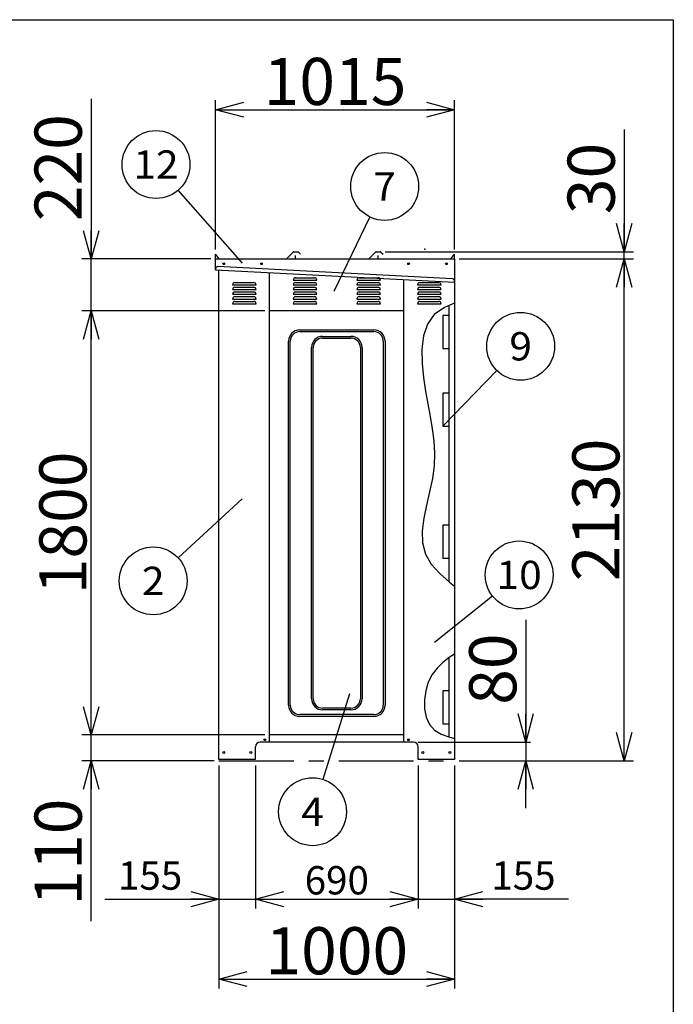
# Model space of a CAD drawing. Units: millimetres. Extents: x -7871 to 8222, y -5620 to 5620.
# Drawn here: x 5306 to 8080, y 1442 to 5620 of the extents above; entities that cross this region are included whole.
import ezdxf
from ezdxf.enums import TextEntityAlignment as Align

# ---------------------------------------------------------------- set-up
doc = ezdxf.new("R2010")
doc.units = ezdxf.units.MM
doc.header["$LTSCALE"] = 10
doc.header["$PDSIZE"] = 1
doc.linetypes.add('CENTER', pattern=[50.8, 31.75, -6.35, 6.35, -6.35])
for name, color, linetype in [('Layer0001', 7, 'Continuous'), ('Layer0002', 7, 'Continuous'), ('Layer0006', 7, 'Continuous'), ('ZUWAKU', 7, 'Continuous')]:
    doc.layers.add(name, color=color, linetype=linetype)
doc.styles.add('dcStyle0', font='txt.shx', dxfattribs={"width": 0.666667, "bigfont": 'bigfont'})
doc.styles.add('dcStyle1', font='HG創英角ｺﾞｼｯｸUB', dxfattribs={"width": 0.8})
doc.dimstyles.new('dc_Rotated', dxfattribs={"dimtxt": 200, "dimasz": 120.000076, "dimexe": 40, "dimexo": 40, "dimgap": 40, "dimtad": 3, "dimdec": 1, "dimdsep": 46, "dimtxsty": 'dcStyle1', "dimblk1": 'OPEN30', "dimblk2": 'OPEN30', "dimsah": 1, "dimcen": 0.09, "dimclrd": 4, "dimclre": 4, "dimclrt": 2, "dimadec": 0, "dimazin": 2, "dimtfac": 1, "dimtdec": 4, "dimtmove": 0, "dimatfit": 3, "dimfxl": 1, "dimarcsym": 0})

# ---------------------------------------------------------------- blocks, each defined once
blk = doc.blocks.new('_OPEN30')
at = {"color": 0, "linetype": 'ByBlock', "lineweight": -2}
for p, q in [((-1, 0.267949), (0, 0)), ((0, 0), (-1, -0.267949)), ((0, 0), (-1, 0))]:
    blk.add_line(p, q, dxfattribs=at)
blk = doc.blocks.new('*D29')
at = {"layer": 'Layer0001', "color": 4, "linetype": 'Continuous', "lineweight": 25}
for p, q in [((6346.9, 2584.7), (5569.5, 2584.7)), ((5609.5, 2474.7), (5609.5, 2584.7)), ((6131.9, 2474.7), (5569.5, 2474.7)), ((5609.5, 1794.7), (5609.5, 2474.7))]:
    blk.add_line(p, q, dxfattribs=at)
at = {"layer": 'Layer0001', "color": 4, "xscale": 120.0001123046114, "yscale": 119.9995747289457, "rotation": 90}
blk.add_blockref('_OPEN30', (5609.5, 2474.7), dxfattribs=at)
at = {"layer": 'Layer0001', "color": 2, "insert": (5569.5, 2314.7), "char_height": 200, "width": 850, "attachment_point": 9, "rotation": 90, "style": 'dcStyle1'}
blk.add_mtext('\\T1.00;110', dxfattribs=at)
blk = doc.blocks.new('*D30')
at = {"layer": 'Layer0001', "color": 4, "linetype": 'Continuous', "lineweight": 25}
for p, q in [((6346.9, 4384.7), (5569.5, 4384.7)), ((5609.5, 2584.7), (5609.5, 4384.7)), ((6346.9, 2584.7), (5569.5, 2584.7))]:
    blk.add_line(p, q, dxfattribs=at)
at = {"layer": 'Layer0001', "color": 4, "xscale": 120.0001123046114, "yscale": 119.9995747289457}
for p, rotation in [((5609.5, 4384.7), 90), ((5609.5, 2584.7), 270)]:
    blk.add_blockref('_OPEN30', p, dxfattribs=dict(at, rotation=rotation))
at = {"layer": 'Layer0001', "color": 2, "insert": (5589.5, 3484.7), "char_height": 200, "width": 1050, "attachment_point": 8, "rotation": 90, "style": 'dcStyle1'}
blk.add_mtext('\\T1.00;1800', dxfattribs=at)
blk = doc.blocks.new('*D31')
at = {"layer": 'Layer0001', "color": 4, "linetype": 'Continuous', "lineweight": 25}
for p, q in [((5609.5, 5284.7), (5609.5, 4604.7)), ((6116.9, 4604.7), (5569.5, 4604.7)), ((5609.5, 4384.7), (5609.5, 4604.7)), ((6346.9, 4384.7), (5569.5, 4384.7))]:
    blk.add_line(p, q, dxfattribs=at)
at = {"layer": 'Layer0001', "color": 4, "xscale": 120.0001123046114, "yscale": 119.9995747289457, "rotation": 270}
blk.add_blockref('_OPEN30', (5609.5, 4604.7), dxfattribs=at)
at = {"layer": 'Layer0001', "color": 2, "insert": (5569.5, 4764.7), "char_height": 200, "width": 850, "attachment_point": 7, "rotation": 90, "style": 'dcStyle1'}
blk.add_mtext('\\T1.00;220', dxfattribs=at)
blk = doc.blocks.new('*D32')
at = {"layer": 'Layer0001', "color": 4, "linetype": 'Continuous', "lineweight": 25}
for p, q in [((6136.9, 4644.7), (6136.9, 5278)), ((7151.9, 4644.7), (7151.9, 5278)), ((6136.9, 5238), (7151.9, 5238))]:
    blk.add_line(p, q, dxfattribs=at)
at = {"layer": 'Layer0001', "color": 4, "xscale": 120.0001123046114, "yscale": 119.9995747289457}
for p, rotation in [((6136.9, 5238), 180), ((7151.9, 5238), 360)]:
    blk.add_blockref('_OPEN30', p, dxfattribs=dict(at, rotation=rotation))
at = {"layer": 'Layer0001', "color": 2, "insert": (6644.4, 5258), "char_height": 200, "width": 1050, "attachment_point": 8, "style": 'dcStyle1'}
blk.add_mtext('\\T1.00;1015', dxfattribs=at)
blk = doc.blocks.new('*D33')
at = {"layer": 'Layer0001', "color": 4, "linetype": 'Continuous', "lineweight": 25}
for p, q in [((7171.9, 4604.7), (7911.4, 4604.7)), ((7871.4, 2474.7), (7871.4, 4604.7)), ((7171.9, 2474.7), (7911.4, 2474.7))]:
    blk.add_line(p, q, dxfattribs=at)
at = {"layer": 'Layer0001', "color": 4, "xscale": 120.0001123046114, "yscale": 119.9995747289457}
for p, rotation in [((7871.4, 4604.7), 90), ((7871.4, 2474.7), 270)]:
    blk.add_blockref('_OPEN30', p, dxfattribs=dict(at, rotation=rotation))
at = {"layer": 'Layer0001', "color": 2, "insert": (7851.4, 3539.7), "char_height": 200, "width": 1050, "attachment_point": 8, "rotation": 90, "style": 'dcStyle1'}
blk.add_mtext('\\T1.00;2130', dxfattribs=at)
blk = doc.blocks.new('*D34')
at = {"layer": 'Layer0001', "color": 4, "linetype": 'Continuous', "lineweight": 25}
for p, q in [((7871.4, 5154.7), (7871.4, 4634.7)), ((6857.4, 4634.7), (7911.4, 4634.7)), ((7171.9, 4604.7), (7911.4, 4604.7)), ((7871.4, 4604.7), (7871.4, 4634.7))]:
    blk.add_line(p, q, dxfattribs=at)
at = {"layer": 'Layer0001', "color": 4, "xscale": 120.0001123046114, "yscale": 119.9995747289457, "rotation": 270}
blk.add_blockref('_OPEN30', (7871.4, 4634.7), dxfattribs=at)
at = {"layer": 'Layer0001', "color": 2, "insert": (7831.4, 4794.7), "char_height": 200, "width": 650, "attachment_point": 7, "rotation": 90, "style": 'dcStyle1'}
blk.add_mtext('\\T1.00;30', dxfattribs=at)
blk = doc.blocks.new('DA_IMAGEDIMGROUP_2')
at = {"layer": 'Layer0001', "color": 4, "linetype": 'Continuous', "lineweight": 25}
for p, q in [((7453.7, 3072.7), (7453.7, 2554.7)), ((6996.9, 2554.7), (7473.7, 2554.7)), ((7453.7, 2554.7), (7453.7, 2474.7)), ((7171.9, 2474.7), (7473.7, 2474.7)), ((7453.7, 2274.7), (7453.7, 2474.7))]:
    blk.add_line(p, q, dxfattribs=at)
at = {"layer": 'Layer0001', "color": 4, "xscale": 120.0001123046114, "yscale": 119.9995747289457}
for p, rotation in [((7453.7, 2554.7), 270), ((7453.7, 2474.7), 90)]:
    blk.add_blockref('_OPEN30', p, dxfattribs=dict(at, rotation=rotation))
at = {"layer": 'Layer0001', "color": 2, "insert": (7413.7, 2712.7), "char_height": 200, "width": 650, "attachment_point": 7, "rotation": 90, "style": 'dcStyle1'}
blk.add_mtext('\\T1.00;80', dxfattribs=at)
blk = doc.blocks.new('*D36')
at = {"layer": 'Layer0001', "color": 4, "linetype": 'Continuous', "lineweight": 25}
for p, q in [((6151.9, 2454.7), (6151.9, 1848.1)), ((6306.9, 2454.7), (6306.9, 1848.1)), ((5668, 1888.1), (6151.9, 1888.1)), ((6151.9, 1888.1), (6306.9, 1888.1))]:
    blk.add_line(p, q, dxfattribs=at)
at = {"layer": 'Layer0001', "color": 4, "xscale": 120.0001123046114, "yscale": 119.9995747289457, "rotation": 360}
blk.add_blockref('_OPEN30', (6151.9, 1888.1), dxfattribs=at)
at = {"layer": 'Layer0001', "color": 4, "insert": (5996, 1928.1), "char_height": 120, "width": 510, "attachment_point": 9, "style": 'dcStyle0'}
blk.add_mtext('\\T1.00;155', dxfattribs=at)
blk = doc.blocks.new('*D37')
at = {"layer": 'Layer0001', "color": 4, "linetype": 'Continuous', "lineweight": 25}
for p, q in [((6306.9, 2454.7), (6306.9, 1848.1)), ((6996.9, 2454.7), (6996.9, 1848.1)), ((6306.9, 1888.1), (6996.9, 1888.1))]:
    blk.add_line(p, q, dxfattribs=at)
at = {"layer": 'Layer0001', "color": 4, "xscale": 120.0001123046114, "yscale": 119.9995747289457}
for p, rotation in [((6306.9, 1888.1), 180), ((6996.9, 1888.1), 360)]:
    blk.add_blockref('_OPEN30', p, dxfattribs=dict(at, rotation=rotation))
at = {"layer": 'Layer0001', "color": 4, "insert": (6651.9, 1908.1), "char_height": 120, "width": 510, "attachment_point": 8, "style": 'dcStyle0'}
blk.add_mtext('\\T1.00;690', dxfattribs=at)
blk = doc.blocks.new('*D38')
at = {"layer": 'Layer0001', "color": 4, "linetype": 'Continuous', "lineweight": 25}
for p, q in [((6996.9, 2454.7), (6996.9, 1848.1)), ((7151.9, 2454.7), (7151.9, 1848.1)), ((6996.9, 1888.1), (7151.9, 1888.1)), ((7635.8, 1888.1), (7151.9, 1888.1))]:
    blk.add_line(p, q, dxfattribs=at)
at = {"layer": 'Layer0001', "color": 4, "xscale": 120.0001123046114, "yscale": 119.9995747289457, "rotation": 180}
blk.add_blockref('_OPEN30', (7151.9, 1888.1), dxfattribs=at)
at = {"layer": 'Layer0001', "color": 4, "insert": (7307.8, 1928.1), "char_height": 120, "width": 510, "attachment_point": 7, "style": 'dcStyle0'}
blk.add_mtext('\\T1.00;155', dxfattribs=at)
blk = doc.blocks.new('*D39')
at = {"layer": 'Layer0001', "color": 4, "linetype": 'Continuous', "lineweight": 25}
for p, q in [((6151.9, 2454.7), (6151.9, 1509.1)), ((7151.9, 2454.7), (7151.9, 1509.1)), ((6151.9, 1549.1), (7151.9, 1549.1))]:
    blk.add_line(p, q, dxfattribs=at)
at = {"layer": 'Layer0001', "color": 4, "xscale": 120.0001123046114, "yscale": 119.9995747289457}
for p, rotation in [((6151.9, 1549.1), 180), ((7151.9, 1549.1), 360)]:
    blk.add_blockref('_OPEN30', p, dxfattribs=dict(at, rotation=rotation))
at = {"layer": 'Layer0001', "color": 2, "insert": (6651.9, 1569.1), "char_height": 200, "width": 1050, "attachment_point": 8, "style": 'dcStyle1'}
blk.add_mtext('\\T1.00;1000', dxfattribs=at)
blk = doc.blocks.new('DC_GROUP_BN-40W_A_5')
at = {"layer": 'Layer0001', "color": 4, "linetype": 'Continuous', "lineweight": 25}
blk.add_line((6640.6, 4467.5), (6792.5, 4782.6), dxfattribs=at)
blk.add_circle((6855, 4912.3), 144, dxfattribs=at)
at = {"layer": 'Layer0001', "color": 4, "style": 'dcStyle0', "width": 0.988235}
blk.add_text('7', height=120, dxfattribs=at).set_placement((6807, 4852.3), (6903, 4852.3), align=Align.FIT)
blk = doc.blocks.new('DC_GROUP_BN-40W_A_6')
at = {"layer": 'Layer0001', "color": 4, "linetype": 'Continuous', "lineweight": 25}
blk.add_line((6251.4, 4586.4), (5979.4, 4897), dxfattribs=at)
blk.add_circle((5884.5, 5005.3), 144, dxfattribs=at)
at = {"layer": 'Layer0001', "color": 4, "style": 'dcStyle0', "width": 0.908108}
blk.add_text('12', height=120, dxfattribs=at).set_placement((5788.5, 4945.3), (5980.5, 4945.3), align=Align.FIT)
blk = doc.blocks.new('DC_GROUP_BN-40W_A_7')
at = {"layer": 'Layer0001', "color": 4, "linetype": 'Continuous', "lineweight": 25}
blk.add_line((6250.6, 3587.4), (5978.7, 3336.4), dxfattribs=at)
blk.add_circle((5872.9, 3238.7), 144, dxfattribs=at)
at = {"layer": 'Layer0001', "color": 4, "style": 'dcStyle0', "width": 0.988235}
blk.add_text('2', height=120, dxfattribs=at).set_placement((5824.9, 3178.7), (5920.9, 3178.7), align=Align.FIT)
blk = doc.blocks.new('DC_GROUP_BN-40W_A_8')
at = {"layer": 'Layer0001', "color": 4, "linetype": 'Continuous', "lineweight": 25}
blk.add_line((6705.9, 2758.7), (6592.2, 2396.4), dxfattribs=at)
blk.add_circle((6549, 2259), 144, dxfattribs=at)
at = {"layer": 'Layer0001', "color": 4, "style": 'dcStyle0', "width": 0.933333}
blk.add_text('4', height=120, dxfattribs=at).set_placement((6501, 2199), (6597, 2199), align=Align.FIT)
blk = doc.blocks.new('DC_GROUP_BN-40W_A_9')
at = {"layer": 'Layer0001', "color": 4, "linetype": 'Continuous', "lineweight": 25}
blk.add_line((7101.9, 3894.7), (7331.7, 4130.8), dxfattribs=at)
blk.add_circle((7432.1, 4234), 144, dxfattribs=at)
at = {"layer": 'Layer0001', "color": 4, "style": 'dcStyle0', "width": 1.05}
blk.add_text('9', height=120, dxfattribs=at).set_placement((7384.1, 4174), (7480.1, 4174), align=Align.FIT)
blk = doc.blocks.new('DC_GROUP_BN-40W_A_10')
at = {"layer": 'Layer0001', "color": 4, "linetype": 'Continuous', "lineweight": 25}
blk.add_line((7066.1, 2978.9), (7312.9, 3174.5), dxfattribs=at)
blk.add_circle((7425.7, 3263.9), 144, dxfattribs=at)
at = {"layer": 'Layer0001', "color": 4, "style": 'dcStyle0', "width": 0.908108}
blk.add_text('10', height=120, dxfattribs=at).set_placement((7329.7, 3203.9), (7521.7, 3203.9), align=Align.FIT)
blk = doc.blocks.new('DC_GROUP_BN-40W_A_45')
at = {"layer": 'Layer0006', "color": 3, "linetype": 'Continuous', "lineweight": 25}
for p, q in [((7108.6, 4398.2), (7065.8, 4369.1)), ((7151.9, 4416.8), (7108.6, 4398.2)), ((7065.8, 4369.1), (7036.8, 4328.3)), ((7036.8, 4328.3), (7020.1, 4278)), ((7020.1, 4278), (7013.2, 4221.4)), ((7013.2, 4221.4), (7013.8, 4161.6)), ((7013.8, 4161.6), (7019.4, 4101.7)), ((7019.4, 4101.7), (7027.9, 4044.3)), ((7027.9, 4044.3), (7037.7, 3989.3)), ((7037.7, 3989.3), (7047.7, 3936.2)), ((7047.7, 3936.2), (7056.6, 3884.1)), ((7056.6, 3884.1), (7063.3, 3832.4)), ((7063.3, 3832.4), (7066.4, 3780.4)), ((7066.4, 3780.4), (7064.9, 3727.4)), ((7064.9, 3727.4), (7057.5, 3672.8)), ((7057.5, 3672.8), (7045.8, 3616.8)), ((7045.8, 3616.8), (7032.6, 3560.6)), ((7032.6, 3560.6), (7021.2, 3505.1)), ((7021.2, 3505.1), (7014.6, 3451.2)), ((7014.6, 3451.2), (7015.8, 3400.1)), ((7015.8, 3400.1), (7028, 3352.7)), ((7028, 3352.7), (7053, 3309.6)), ((7053, 3309.6), (7088.5, 3270.1)), ((7088.5, 3270.1), (7130.9, 3232.9)), ((7130.9, 3232.9), (7151.9, 3216.3))]:
    blk.add_line(p, q, dxfattribs=at)
blk = doc.blocks.new('DC_GROUP_BN-40W_A_46')
at = {"layer": 'Layer0006', "color": 3, "linetype": 'Continuous', "lineweight": 25}
for p, q in [((7151.9, 2927.6), (7129.2, 2913.1)), ((7101.9, 2892.4), (7077.3, 2868.7)), ((7129.2, 2913.1), (7101.9, 2892.4)), ((7077.3, 2868.7), (7056.5, 2841)), ((7040.3, 2808.5), (7029.3, 2772.2)), ((7056.5, 2841), (7040.3, 2808.5)), ((7029.3, 2772.2), (7024, 2734.1)), ((7024, 2734.1), (7024.6, 2696.3)), ((7024.6, 2696.3), (7031.6, 2660.9)), ((7031.6, 2660.9), (7045.4, 2629.9)), ((7045.4, 2629.9), (7066.4, 2605.4)), ((7066.4, 2605.4), (7094.3, 2588.3)), ((7094.3, 2588.3), (7127, 2576.4)), ((7127, 2576.4), (7151.9, 2569.8))]:
    blk.add_line(p, q, dxfattribs=at)

msp = doc.modelspace()

# ---------------------------------------------------------------- linework, layer by layer
at = {"color": 3, "linetype": 'Continuous', "lineweight": 25}
for p, q in [((6136.899, 4604.711), (6136.889, 4624.737)), ((6152.899, 4604.711), (6136.889, 4624.737)), ((6136.899, 4604.711), (7151.899, 4604.711)), ((6136.899, 4558.911), (6136.899, 4604.711)), ((6466.581, 4633.978), (6438.338, 4605.736)), ((6468.348, 4634.711), (6487.449, 4634.711)), ((6476.899, 4606.711), (6476.899, 4619.711)), ((6489.217, 4633.978), (6498.384, 4624.811)), ((6816.581, 4633.978), (6788.338, 4605.736)), ((6818.348, 4634.711), (6837.449, 4634.711)), ((6826.899, 4606.711), (6826.899, 4619.711)), ((6839.217, 4633.978), (6848.384, 4624.811)), ((7135.899, 4604.711), (7151.899, 4624.711)), ((7151.899, 4604.711), (7151.899, 4624.711)), ((7151.899, 4604.711), (7151.899, 4434.39)), ((6151.899, 2480.711), (6151.899, 4558.125)), ((6366.899, 2554.711), (6366.899, 4546.857)), ((6936.899, 2554.711), (6936.899, 4516.984)), ((6936.899, 4384.711), (6366.899, 4384.711)), ((7126.899, 4364.711), (7101.899, 4364.711)), ((7101.899, 4364.711), (7101.899, 4224.711)), ((7126.899, 4384.711), (7126.899, 4364.711)), ((7101.899, 4224.711), (7126.899, 4224.711)), ((7126.899, 4224.711), (7126.899, 4204.711)), ((7126.899, 4224.711), (7126.899, 4204.711)), ((7126.899, 4054.711), (7126.899, 4034.711)), ((7126.899, 4034.711), (7101.899, 4034.711)), ((7101.899, 4034.711), (7101.899, 3894.711)), ((7101.899, 3894.711), (7126.899, 3894.711)), ((7126.899, 3894.711), (7126.899, 3874.711)), ((7126.899, 3474.711), (7101.899, 3474.711)), ((7101.899, 3474.711), (7101.899, 3334.711)), ((7126.899, 3494.711), (7126.899, 3474.711)), ((7151.899, 3378.505), (7151.899, 2480.711)), ((7101.899, 3334.711), (7126.899, 3334.711)), ((7126.899, 3334.711), (7126.899, 3314.711)), ((7126.899, 2772.711), (7101.899, 2772.711)), ((7101.899, 2772.711), (7101.899, 2632.711)), ((7126.899, 2792.711), (7126.899, 2772.711)), ((7101.899, 2632.711), (7126.899, 2632.711)), ((7126.899, 2632.711), (7126.899, 2612.711)), ((6976.899, 2554.711), (6326.899, 2554.711)), ((6936.899, 2584.711), (6366.899, 2584.711)), ((6306.899, 2480.711), (6306.899, 2534.711)), ((6996.899, 2480.711), (6996.899, 2534.711)), ((6306.899, 2480.711), (6151.899, 2480.711)), ((7151.899, 2480.711), (6996.899, 2480.711))]:
    msp.add_line(p, q, dxfattribs=at)
at = {"color": 4, "linetype": 'Continuous', "lineweight": 25}
for p, q in [((6466.899, 4514.711), (6566.899, 4514.711)), ((6476.899, 4524.711), (6556.899, 4524.711)), ((6736.899, 4514.711), (6836.899, 4514.711)), ((6746.899, 4524.711), (6826.899, 4524.711)), ((6209.399, 4494.711), (6309.399, 4494.711)), ((6209.399, 4474.711), (6309.399, 4474.711)), ((6219.399, 4504.711), (6299.399, 4504.711)), ((6219.399, 4484.711), (6299.399, 4484.711)), ((6466.899, 4494.711), (6566.899, 4494.711)), ((6466.899, 4474.711), (6566.899, 4474.711)), ((6476.899, 4504.711), (6556.899, 4504.711)), ((6476.899, 4484.711), (6556.899, 4484.711)), ((6736.899, 4494.711), (6836.899, 4494.711)), ((6736.899, 4474.711), (6836.899, 4474.711)), ((6746.899, 4504.711), (6826.899, 4504.711)), ((6746.899, 4484.711), (6826.899, 4484.711)), ((6994.399, 4494.711), (7094.399, 4494.711)), ((6994.399, 4474.711), (7094.399, 4474.711)), ((7004.399, 4504.711), (7084.399, 4504.711)), ((7004.399, 4484.711), (7084.399, 4484.711)), ((6209.399, 4454.711), (6309.399, 4454.711)), ((6209.399, 4434.711), (6309.399, 4434.711)), ((6219.399, 4464.711), (6299.399, 4464.711)), ((6219.399, 4444.711), (6299.399, 4444.711)), ((6466.899, 4454.711), (6566.899, 4454.711)), ((6466.899, 4434.711), (6566.899, 4434.711)), ((6476.899, 4464.711), (6556.899, 4464.711)), ((6476.899, 4444.711), (6556.899, 4444.711)), ((6736.899, 4454.711), (6836.899, 4454.711)), ((6736.899, 4434.711), (6836.899, 4434.711)), ((6746.899, 4464.711), (6826.899, 4464.711)), ((6746.899, 4444.711), (6826.899, 4444.711)), ((6994.399, 4454.711), (7094.399, 4454.711)), ((6994.399, 4434.711), (7094.399, 4434.711)), ((7004.399, 4464.711), (7084.399, 4464.711)), ((7004.399, 4444.711), (7084.399, 4444.711)), ((6209.399, 4414.711), (6309.399, 4414.711)), ((6219.399, 4424.711), (6299.399, 4424.711)), ((6466.899, 4414.711), (6566.899, 4414.711)), ((6476.899, 4424.711), (6556.899, 4424.711)), ((6736.899, 4414.711), (6836.899, 4414.711)), ((6746.899, 4424.711), (6826.899, 4424.711)), ((6994.399, 4414.711), (7094.399, 4414.711)), ((7004.399, 4424.711), (7084.399, 4424.711))]:
    msp.add_line(p, q, dxfattribs=at)
at = {"color": 7, "linetype": 'Continuous', "lineweight": 25}
for p, q in [((7151.899, 4434.39), (7151.899, 3378.505)), ((6494.399, 4303.711), (6809.399, 4303.711)), ((6494.399, 4296.211), (6809.399, 4296.211)), ((6591.899, 4276.211), (6711.899, 4276.211)), ((6591.899, 4268.711), (6711.899, 4268.711)), ((6446.899, 2711.211), (6446.899, 4256.211)), ((6454.399, 2711.211), (6454.399, 4256.211)), ((6544.399, 2738.711), (6544.399, 4228.711)), ((6551.899, 2738.711), (6551.899, 4228.711)), ((6751.899, 4228.711), (6751.899, 2738.711)), ((6759.399, 4228.711), (6759.399, 2738.711)), ((6849.399, 4256.211), (6849.399, 2711.211)), ((6856.899, 4256.211), (6856.899, 2711.211)), ((6711.899, 2698.711), (6591.899, 2698.711)), ((6711.899, 2691.211), (6591.899, 2691.211)), ((6809.399, 2671.211), (6494.399, 2671.211)), ((6809.399, 2663.711), (6494.399, 2663.711))]:
    msp.add_line(p, q, dxfattribs=at)
at = {"color": 6, "linetype": 'Continuous', "lineweight": 25}
for p, q in [((7126.899, 4406.071), (7126.899, 3236.365)), ((7126.899, 2911.347), (7126.899, 2576.425))]:
    msp.add_line(p, q, dxfattribs=at)
at = {"color": 4, "linetype": 'CENTER', "lineweight": 25}
msp.add_line((6151.899, 2474.711), (7151.899, 2474.711), dxfattribs=at)
at = {"color": 3, "linetype": 'Continuous', "lineweight": 25}
for centre in [(6171.899, 4584.711), (6331.899, 4584.711), (6956.899, 4584.711), (7116.899, 4584.711), (6346.899, 2564.711), (6956.899, 2564.711), (6171.899, 2510.711), (6286.899, 2510.711), (7016.899, 2510.711), (7131.899, 2510.711)]:
    msp.add_circle(centre, 4, dxfattribs=at)
for centre, radius, start, end in [((6435.863, 4608.211), 3.5, 270, 315), ((6468.348, 4632.211), 2.5, 90, 135), ((6478.899, 4606.711), 2, 180, 270), ((6487.449, 4632.211), 2.5, 45, 90), ((6785.863, 4608.211), 3.5, 270, 315), ((6818.348, 4632.211), 2.5, 90, 135), ((6828.899, 4606.711), 2, 180, 270), ((6837.449, 4632.211), 2.5, 45, 90), ((6326.899, 2534.711), 20, 90, 180), ((6976.899, 2534.711), 20, 0, 90)]:
    msp.add_arc(centre, radius, start, end, dxfattribs=at)
at = {"color": 4, "linetype": 'Continuous', "lineweight": 25}
for centre, start, end in [((6476.899, 4514.711), 90, 180), ((6556.899, 4514.711), 0, 90), ((6746.899, 4514.711), 90, 180), ((6826.899, 4514.711), 0, 90), ((6219.399, 4494.711), 90, 180), ((6219.399, 4474.711), 90, 180), ((6299.399, 4494.711), 0, 90), ((6299.399, 4474.711), 0, 90), ((6476.899, 4494.711), 90, 180), ((6476.899, 4474.711), 90, 180), ((6556.899, 4494.711), 0, 90), ((6556.899, 4474.711), 0, 90), ((6746.899, 4494.711), 90, 180), ((6746.899, 4474.711), 90, 180), ((6826.899, 4494.711), 0, 90), ((6826.899, 4474.711), 0, 90), ((7004.399, 4494.711), 90, 180), ((7004.399, 4474.711), 90, 180), ((7084.399, 4494.711), 0, 90), ((7084.399, 4474.711), 0, 90), ((6219.399, 4454.711), 90, 180), ((6219.399, 4434.711), 90, 180), ((6299.399, 4454.711), 0, 90), ((6299.399, 4434.711), 0, 90), ((6476.899, 4454.711), 90, 180), ((6476.899, 4434.711), 90, 180), ((6556.899, 4454.711), 0, 90), ((6556.899, 4434.711), 0, 90), ((6746.899, 4454.711), 90, 180), ((6746.899, 4434.711), 90, 180), ((6826.899, 4454.711), 0, 90), ((6826.899, 4434.711), 0, 90), ((7004.399, 4454.711), 90, 180), ((7004.399, 4434.711), 90, 180), ((7084.399, 4454.711), 0, 90), ((7084.399, 4434.711), 0, 90), ((6219.399, 4414.711), 90, 180), ((6299.399, 4414.711), 0, 90), ((6476.899, 4414.711), 90, 180), ((6556.899, 4414.711), 0, 90), ((6746.899, 4414.711), 90, 180), ((6826.899, 4414.711), 0, 90), ((7004.399, 4414.711), 90, 180), ((7084.399, 4414.711), 0, 90)]:
    msp.add_arc(centre, 10, start, end, dxfattribs=at)
at = {"color": 7, "linetype": 'Continuous', "lineweight": 25}
for centre, radius, start, end in [((6494.399, 4256.211), 47.5, 90, 180), ((6809.399, 4256.211), 47.5, 0, 90), ((6494.399, 4256.211), 40, 90, 180), ((6591.899, 4228.711), 47.5, 90, 180), ((6591.899, 4228.711), 40, 90, 180), ((6711.899, 4228.711), 47.5, 0, 90), ((6711.899, 4228.711), 40, 0, 90), ((6809.399, 4256.211), 40, 0, 90), ((6591.899, 2738.711), 47.5, 180, 270), ((6591.899, 2738.711), 40, 180, 270), ((6711.899, 2738.711), 40, 270, 0), ((6711.899, 2738.711), 47.5, 270, 0), ((6494.399, 2711.211), 47.5, 180, 270), ((6494.399, 2711.211), 40, 180, 270), ((6809.399, 2711.211), 40, 270, 0), ((6809.399, 2711.211), 47.5, 270, 0)]:
    msp.add_arc(centre, radius, start, end, dxfattribs=at)
at = {"color": 1, "linetype": 'Continuous'}
msp.add_point((7026.124, 4646.184), dxfattribs=at)
at = {"layer": 'Layer0002', "color": 3, "linetype": 'Continuous', "lineweight": 25}
for p, q in [((6137.108, 4562.905), (6136.899, 4558.911)), ((6136.899, 4558.911), (7151.899, 4505.717)), ((7142.645, 4520.221), (6147.618, 4572.368)), ((7151.899, 4505.717), (7152.108, 4509.711))]:
    msp.add_line(p, q, dxfattribs=at)
for centre, start, end in [((6147.094, 4562.382), 87, 177), ((7142.122, 4510.235), 357, 87)]:
    msp.add_arc(centre, 10, start, end, dxfattribs=at)
at = {"layer": 'ZUWAKU', "color": 5, "linetype": 'Continuous', "lineweight": 25}
for p, q in [((-7600, 5620), (8080, 5620)), ((8080, 5620), (8080, -5620))]:
    msp.add_line(p, q, dxfattribs=at)

# ---------------------------------------------------------------- block references
at = {"layer": 'Layer0001', "linetype": 'Continuous'}
for name in ['DC_GROUP_BN-40W_A_6', 'DC_GROUP_BN-40W_A_5', 'DC_GROUP_BN-40W_A_9', 'DC_GROUP_BN-40W_A_7', 'DC_GROUP_BN-40W_A_10', 'DA_IMAGEDIMGROUP_2', 'DC_GROUP_BN-40W_A_8']:
    msp.add_blockref(name, (0, 0), dxfattribs=at)
at = {"layer": 'Layer0006', "linetype": 'Continuous'}
for name in ['DC_GROUP_BN-40W_A_45', 'DC_GROUP_BN-40W_A_46']:
    msp.add_blockref(name, (0, 0), dxfattribs=at)

# ---------------------------------------------------------------- dimensions: what is measured, and where the dimension line sits
at = {"layer": 'Layer0001', "linetype": 'Continuous', "lineweight": 25}
for base, p1, p2, override, picture, middle in [((5609.478, 4604.711), (6386.899, 4384.711), (6156.899, 4604.711), {"dimtxt": 200, "dimasz": 120.000076, "dimexe": 40, "dimexo": 40, "dimgap": 40, "dimtad": 3, "dimtih": 0, "dimtoh": 0, "dimdec": 1, "dimzin": 8, "dimtxsty": 'dcStyle1', "dimblk1": 'OPEN30', "dimblk2": 'OPEN30', "dimsah": 1, "dimclrd": 4, "dimclre": 4, "dimclrt": 2, "dimazin": 2, "dimtofl": 1, "dimtolj": 0, "dimtzin": 8, "dimarcsym": 1}, '*D31', (5609.478, 5004.711)), ((7871.445, 4634.711), (7131.899, 4604.711), (6817.449, 4634.711), {"dimtxt": 200, "dimasz": 120.000076, "dimexe": 40, "dimexo": 40, "dimgap": 40, "dimtad": 3, "dimtih": 0, "dimtoh": 0, "dimdec": 1, "dimzin": 8, "dimtxsty": 'dcStyle1', "dimblk1": 'OPEN30', "dimblk2": 'OPEN30', "dimsah": 1, "dimclrd": 4, "dimclre": 4, "dimclrt": 2, "dimazin": 2, "dimtofl": 1, "dimtolj": 0, "dimtzin": 8, "dimarcsym": 1}, '*D34', (7871.445, 4954.711)), ((7871.445, 4604.711), (7131.899, 2474.711), (7131.899, 4604.711), {"dimtxt": 200, "dimasz": 120.000076, "dimexe": 40, "dimexo": 40, "dimgap": 20, "dimtad": 3, "dimtih": 0, "dimtoh": 0, "dimdec": 1, "dimzin": 8, "dimtxsty": 'dcStyle1', "dimblk1": 'OPEN30', "dimblk2": 'OPEN30', "dimsah": 1, "dimclrd": 4, "dimclre": 4, "dimclrt": 2, "dimazin": 2, "dimtofl": 1, "dimtolj": 0, "dimtzin": 8, "dimarcsym": 1}, '*D33', (7871.445, 3539.711)), ((5609.478, 4384.711), (6386.899, 2584.711), (6386.899, 4384.711), {"dimtxt": 200, "dimasz": 120.000076, "dimexe": 40, "dimexo": 40, "dimgap": 20, "dimtad": 3, "dimtih": 0, "dimtoh": 0, "dimdec": 1, "dimzin": 8, "dimtxsty": 'dcStyle1', "dimblk1": 'OPEN30', "dimblk2": 'OPEN30', "dimsah": 1, "dimclrd": 4, "dimclre": 4, "dimclrt": 2, "dimazin": 2, "dimtofl": 1, "dimtolj": 0, "dimtzin": 8, "dimarcsym": 1}, '*D30', (5609.478, 3484.711)), ((5609.478, 2584.711), (6171.899, 2474.711), (6386.899, 2584.711), {"dimtxt": 200, "dimasz": 120.000076, "dimexe": 40, "dimexo": 40, "dimgap": 40, "dimtad": 3, "dimtih": 0, "dimtoh": 0, "dimdec": 1, "dimzin": 8, "dimtxsty": 'dcStyle1', "dimblk1": 'OPEN30', "dimblk2": 'OPEN30', "dimsah": 1, "dimclrd": 4, "dimclre": 4, "dimclrt": 2, "dimazin": 2, "dimtofl": 1, "dimtolj": 0, "dimtzin": 8, "dimarcsym": 1}, '*D29', (5609.478, 2074.711))]:
    dim = msp.add_linear_dim(base=base, p1=p1, p2=p2, angle=90, dimstyle='dc_Rotated', override=override, dxfattribs=at)
    dim.commit()
    dim.dimension.update_dxf_attribs({"geometry": picture, "text_midpoint": middle, "dimtype": 160})
at = {"layer": 'Layer0001', "linetype": 'Continuous', "lineweight": 13}
for base, p1, p2, picture, middle in [((7151.899, 5237.97), (6136.889, 4604.737), (7151.899, 4604.711), '*D32', (6644.394, 5237.97)), ((7151.899, 1549.063), (6151.899, 2494.711), (7151.899, 2494.711), '*D39', (6651.899, 1549.063))]:
    dim = msp.add_linear_dim(base=base, p1=p1, p2=p2, dimstyle='dc_Rotated', override={"dimtxt": 200, "dimasz": 120.000076, "dimexe": 40, "dimexo": 40, "dimgap": 20, "dimtad": 3, "dimtih": 0, "dimtoh": 0, "dimdec": 1, "dimzin": 8, "dimtxsty": 'dcStyle1', "dimblk1": 'OPEN30', "dimblk2": 'OPEN30', "dimsah": 1, "dimclrd": 4, "dimclre": 4, "dimclrt": 2, "dimazin": 2, "dimtofl": 1, "dimtolj": 0, "dimtzin": 8, "dimarcsym": 1}, dxfattribs=at)
    dim.commit()
    dim.dimension.update_dxf_attribs({"geometry": picture, "text_midpoint": middle, "dimtype": 160})
at = {"layer": 'Layer0001', "linetype": 'Continuous', "lineweight": 25}
for base, p1, p2, override, picture, middle in [((6306.899, 1888.113), (6151.899, 2494.711), (6306.899, 2494.711), {"dimtxt": 120, "dimasz": 120.000076, "dimexe": 40, "dimexo": 40, "dimgap": 40, "dimtad": 3, "dimtih": 0, "dimtoh": 0, "dimdec": 1, "dimzin": 8, "dimtxsty": 'dcStyle0', "dimblk1": 'OPEN30', "dimblk2": 'OPEN30', "dimsah": 1, "dimclrd": 4, "dimclre": 4, "dimclrt": 4, "dimazin": 2, "dimtofl": 1, "dimtolj": 0, "dimtzin": 8, "dimarcsym": 1}, '*D36', (5851.988, 1888.113)), ((6996.899, 1888.113), (6306.899, 2494.711), (6996.899, 2494.711), {"dimtxt": 120, "dimasz": 120.000076, "dimexe": 40, "dimexo": 40, "dimgap": 20, "dimtad": 3, "dimtih": 0, "dimtoh": 0, "dimdec": 1, "dimzin": 8, "dimtxsty": 'dcStyle0', "dimblk1": 'OPEN30', "dimblk2": 'OPEN30', "dimsah": 1, "dimclrd": 4, "dimclre": 4, "dimclrt": 4, "dimazin": 2, "dimtofl": 1, "dimtolj": 0, "dimtzin": 8, "dimarcsym": 1}, '*D37', (6651.899, 1888.113)), ((7151.899, 1888.113), (6996.899, 2494.711), (7151.899, 2494.711), {"dimtxt": 120, "dimasz": 120.000076, "dimexe": 40, "dimexo": 40, "dimgap": 40, "dimtad": 3, "dimtih": 0, "dimtoh": 0, "dimdec": 1, "dimzin": 8, "dimtxsty": 'dcStyle0', "dimblk1": 'OPEN30', "dimblk2": 'OPEN30', "dimsah": 1, "dimclrd": 4, "dimclre": 4, "dimclrt": 4, "dimazin": 2, "dimtofl": 1, "dimtolj": 0, "dimtzin": 8, "dimarcsym": 1}, '*D38', (7451.81, 1888.113))]:
    dim = msp.add_linear_dim(base=base, p1=p1, p2=p2, dimstyle='dc_Rotated', override=override, dxfattribs=at)
    dim.commit()
    dim.dimension.update_dxf_attribs({"geometry": picture, "text_midpoint": middle, "dimtype": 160})

doc.saveas('drawing.dxf')
